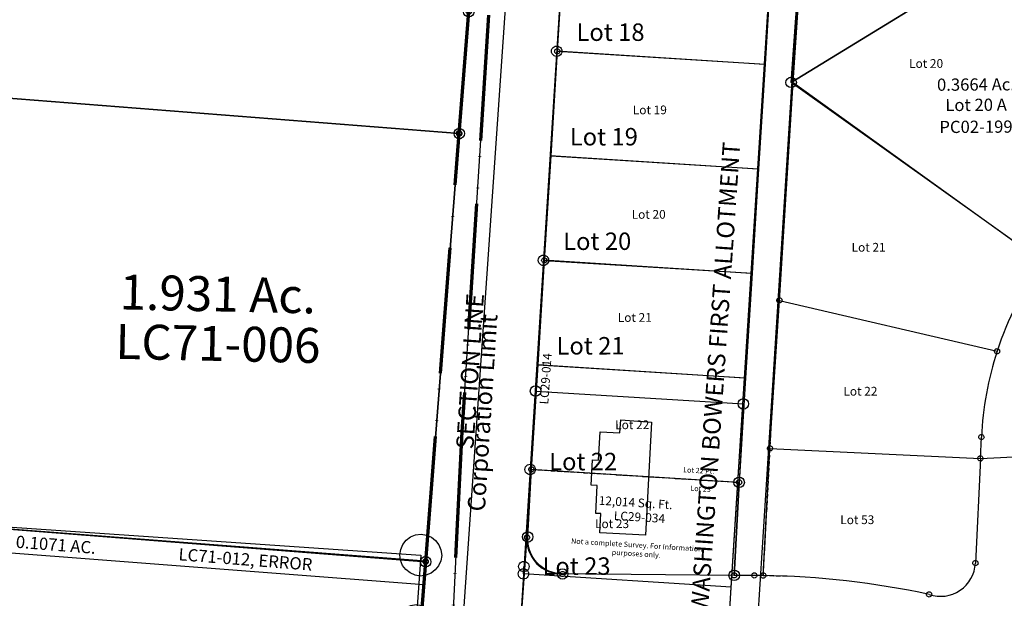
# Model space of a CAD drawing. Units: feet. Extents: x 1975440 to 2009240, y 548936 to 570683.
# Drawn here: x 1994158 to 1994722, y 556429 to 556760 of the extents above; entities that cross this region are included whole.
import ezdxf
from ezdxf.enums import TextEntityAlignment as Align

# ---------------------------------------------------------------- set-up
doc = ezdxf.new("R2010")
doc.units = ezdxf.units.FT
doc.header["$MEASUREMENT"] = 0
doc.linetypes.add('ACAD_ISO06W100', pattern=[36, 24, -3, 0, -3, 0, -3, 0, -3])
doc.linetypes.add('DASHED', pattern=[0.75, 0.5, -0.25])
doc.layers.add('CORPORATION', color=30, linetype='ACAD_ISO06W100', lineweight=70)
doc.layers.add('SURVEY', color=2, linetype='CONTINUOUS')
doc.layers.add('SURVEY - SUB', color=4, linetype='CONTINUOUS')
doc.styles.add('ARIAL', font='arial.ttf')
doc.styles.get("Standard").update_dxf_attribs({"font": 'romans.shx', "height": 400})

# ---------------------------------------------------------------- blocks, each defined once
blk = doc.blocks.new('LOGAN CITYlcrLCA$C0F8863EE')
at = {"layer": 'SURVEY', "color": 4, "lineweight": -2, "ltscale": 10}
for p, q in [((-13.83, -245.61), (0, 0)), ((-1.5, 0), (-1.44, 0.39)), ((-1.44, -0.39), (-1.5, 0)), ((-1.44, 0.39), (-1.29, 0.75)), ((-1.29, 0.75), (-1.05, 1.05)), ((-1.05, 1.05), (-0.75, 1.29)), ((-0.75, 1.29), (-0.39, 1.44)), ((-0.39, 1.44), (0, 1.5)), ((0, 1.5), (0.39, 1.44)), ((0, 0), (341.46, -19.22)), ((0.39, 1.44), (0.75, 1.29)), ((0.75, 1.29), (1.05, 1.05)), ((1.05, 1.05), (1.29, 0.75)), ((1.29, 0.75), (1.44, 0.39)), ((1.44, 0.39), (1.5, 0)), ((1.5, 0), (1.44, -0.39)), ((-1.29, -0.75), (-1.44, -0.39)), ((-1.05, -1.05), (-1.29, -0.75)), ((-0.75, -1.29), (-1.05, -1.05)), ((-0.39, -1.44), (-0.75, -1.29)), ((0, -1.5), (-0.39, -1.44)), ((0.39, -1.44), (0, -1.5)), ((0.75, -1.29), (0.39, -1.44)), ((1.05, -1.05), (0.75, -1.29)), ((1.29, -0.75), (1.05, -1.05)), ((1.44, -0.39), (1.29, -0.75)), ((341.46, -19.22), (327.63, -264.83)), ((339.96, -19.22), (340.02, -18.83)), ((340.02, -19.61), (339.96, -19.22)), ((340.02, -18.83), (340.17, -18.47)), ((340.17, -19.97), (340.02, -19.61)), ((340.17, -18.47), (340.41, -18.17)), ((340.41, -20.27), (340.17, -19.97)), ((340.41, -18.17), (340.71, -17.93)), ((340.71, -20.51), (340.41, -20.27)), ((340.71, -17.93), (341.07, -17.78)), ((341.07, -20.66), (340.71, -20.51)), ((341.07, -17.78), (341.46, -17.72)), ((341.46, -20.72), (341.07, -20.66)), ((341.46, -17.72), (341.85, -17.78)), ((341.85, -20.66), (341.46, -20.72)), ((341.85, -17.78), (342.21, -17.93)), ((342.21, -20.51), (341.85, -20.66)), ((342.21, -17.93), (342.51, -18.17)), ((342.51, -20.27), (342.21, -20.51)), ((342.51, -18.17), (342.75, -18.47)), ((342.75, -19.97), (342.51, -20.27)), ((342.75, -18.47), (342.9, -18.83)), ((342.9, -19.61), (342.75, -19.97)), ((342.9, -18.83), (342.96, -19.22)), ((342.96, -19.22), (342.9, -19.61)), ((-15.33, -245.61), (-15.27, -245.22)), ((-15.27, -246), (-15.33, -245.61)), ((-15.27, -245.22), (-15.12, -244.86)), ((-15.12, -246.36), (-15.27, -246)), ((-15.12, -244.86), (-14.88, -244.56)), ((-14.88, -246.66), (-15.12, -246.36)), ((-14.88, -244.56), (-14.58, -244.32)), ((-14.58, -246.9), (-14.88, -246.66)), ((-14.58, -244.32), (-14.22, -244.17)), ((-14.22, -247.05), (-14.58, -246.9)), ((-14.22, -244.17), (-13.83, -244.11)), ((-13.83, -247.11), (-14.22, -247.05)), ((-13.83, -244.11), (-13.44, -244.17)), ((327.63, -264.83), (-13.83, -245.61)), ((-13.44, -247.05), (-13.83, -247.11)), ((-13.44, -244.17), (-13.08, -244.32)), ((-13.08, -246.9), (-13.44, -247.05)), ((-13.08, -244.32), (-12.78, -244.56)), ((-12.78, -246.66), (-13.08, -246.9)), ((-12.78, -244.56), (-12.54, -244.86)), ((-12.54, -246.36), (-12.78, -246.66)), ((-12.54, -244.86), (-12.39, -245.22)), ((-12.39, -246), (-12.54, -246.36)), ((-12.39, -245.22), (-12.33, -245.61)), ((-12.33, -245.61), (-12.39, -246)), ((326.13, -264.83), (326.19, -264.44)), ((326.19, -265.22), (326.13, -264.83)), ((326.19, -264.44), (326.34, -264.08)), ((326.34, -264.08), (326.58, -263.78)), ((326.58, -263.78), (326.88, -263.54)), ((326.88, -263.54), (327.24, -263.39)), ((327.24, -263.39), (327.63, -263.33)), ((327.63, -263.33), (328.02, -263.39)), ((328.02, -263.39), (328.38, -263.54)), ((328.38, -263.54), (328.68, -263.78)), ((328.68, -263.78), (328.92, -264.08)), ((328.92, -264.08), (329.07, -264.44)), ((329.07, -264.44), (329.13, -264.83)), ((329.13, -264.83), (329.07, -265.22)), ((326.34, -265.58), (326.19, -265.22)), ((326.58, -265.88), (326.34, -265.58)), ((326.88, -266.12), (326.58, -265.88)), ((327.24, -266.27), (326.88, -266.12)), ((327.63, -266.33), (327.24, -266.27)), ((328.02, -266.27), (327.63, -266.33)), ((328.38, -266.12), (328.02, -266.27)), ((328.68, -265.88), (328.38, -266.12)), ((328.92, -265.58), (328.68, -265.88)), ((329.07, -265.22), (328.92, -265.58))]:
    blk.add_line(p, q, dxfattribs=at)
blk.add_text('1.931 Ac.', height=20, dxfattribs=at).set_placement((205.33, -124.29), align=Align.CENTER)
at = {"layer": 'SURVEY', "color": 1, "lineweight": -2, "ltscale": 10}
blk.add_text('LC71-006', height=20, dxfattribs=at).set_placement((206.06, -152.63), align=Align.CENTER)
blk = doc.blocks.new('LOGAN CITYlcrLCA$C7B1347BD')
at = {"layer": 'SURVEY', "color": 2, "lineweight": -2, "ltscale": 0.5}
blk.add_lwpolyline([(925.53, 640.44), (755.22, 669.27), (740.52, 671.73), (741.44, 689.67, -0.136922), (238.52, 958.81), (271.79, 808.05), (233.15, 799.04), (0, 743.14), (200.77, 374.23), (371.54, 350.29), (452.01, 206.58), (541.13, 47.42), (682.22, 0), (743.25, 78.29), (904.14, 284.65), (906.57, 325.01), (663.41, 339.61), (565.18, 345.51), (579.94, 591.09), (921.33, 570.57)], format="xyb", close=True, dxfattribs=at)
blk = doc.blocks.new('LOGAN CITYlcrLCA$C4520079A')
at = {"layer": 'SURVEY', "lineweight": -2, "ltscale": 0.5}
for points in [[(123.84, 52.19), (109.38, 53.2), (109.03, 48.21), (103.24, 48.62), (102.96, 44.63), (96.08, 45.11), (96.71, 54.09), (84.04, 54.97), (83.48, 46.99), (81.2, 14.37), (98.56, 13.16), (98, 5.18), (111.96, 4.2), (112.52, 12.18), (121, 11.59)], [(43.09, 42.8), (31.12, 43.64), (30.49, 34.66), (23.61, 35.14), (23.89, 39.13), (18, 39.54), (18.56, 47.52), (3.4, 48.58), (0.56, 7.98), (10.53, 7.28), (9.97, -0.7), (23.94, -1.67), (24.5, 6.31), (40.46, 5.19)], [(83.48, 46.99), (69.02, 48), (68.46, 40.02), (62.67, 40.43), (62.39, 36.44), (55.41, 36.92), (56.04, 45.9), (43.37, 46.79), (43.09, 42.8), (40.74, 9.18), (80.64, 6.39)]]:
    blk.add_lwpolyline(points, close=True, dxfattribs=at)
at = {"layer": 'SURVEY', "lineweight": -2, "char_height": 4, "width": 29.1622, "attachment_point": 5, "rotation": 356}
for s, insert in [('{\\Fromans|c0;UNIT 35}', (102.21, 28.79)), ('{\\Fromans|c0;UNIT 37}', (21.51, 20.9)), ('{\\Fromans|c0;UNIT 36}', (61.69, 22.1))]:
    blk.add_mtext(s, dxfattribs=dict(at, insert=insert))
blk = doc.blocks.new('LOGAN CITYlcrLCA$C70DB6EA7')
at = {"layer": 'SURVEY', "lineweight": -2, "ltscale": 0.5}
for points in [[(42.02, 40.3), (27.52, 40.3), (27.52, 48.3), (13.52, 48.3), (13.52, 40.3), (2.82, 40.3), (2.82, -0.2), (17.82, -0.2), (17.82, 4.8), (22.82, 4.8), (22.82, 7.8), (29.52, 7.8), (29.52, -0.2), (42.02, -0.2)], [(81.82, 26.4), (75.42, 26.4), (75.42, 34.7), (72.02, 34.7), (72.02, 48.3), (42.02, 48.3), (42.02, 40.3), (42.02, -0.2), (54.52, -0.2), (54.52, 10.1), (60.52, 10.1), (67.12, 3.8), (81.82, 3.8)], [(60.52, 10.1), (54.52, 10.1), (54.52, -0.2), (67.12, -0.2), (67.12, 3.8)]]:
    blk.add_lwpolyline(points, close=True, dxfattribs=at)
at = {"layer": 'SURVEY', "lineweight": -2, "char_height": 4, "width": 29.1622, "attachment_point": 5, "rotation": 360}
for s, insert in [('{\\Fromans|c0;UNIT 33}', (22.42, 24.05)), ('{\\Fromans|c0;UNIT 34}', (59.26, 24.05))]:
    blk.add_mtext(s, dxfattribs=dict(at, insert=insert))
blk = doc.blocks.new('LOGAN CITYlcrLCA$C5CD10404')
at = {"layer": 'SURVEY', "color": 2, "lineweight": -2}
blk.add_lwpolyline([(526.97, 204.04), (522.77, 134.17), (181.38, 154.69), (177.08, 83.13), (69.54, -4.86), (16.79, 59.2), (46.12, 83.36), (8.98, 128.47), (207.58, 293.02, 0.03326), (342.86, 253.28), (341.95, 235.34), (356.64, 232.88), (526.95, 204.05)], format="xyb", dxfattribs=at)
at = {"layer": 'SURVEY', "color": 2, "lineweight": -2, "ltscale": 0.5}
for centre in [(342.86, 253.28), (341.95, 235.34), (356.64, 232.88), (526.97, 204.04), (181.38, 154.69), (522.77, 134.17)]:
    blk.add_circle(centre, 1.48, dxfattribs=at)
for name, p, rotation in [('LOGAN CITYlcrLCA$C70DB6EA7', (94.54, 190.04), 309.6456439575373), ('LOGAN CITYlcrLCA$C4520079A', (66.59, 7.54), 43.51475746270878)]:
    blk.add_blockref(name, p, dxfattribs=dict(at, rotation=rotation))
at = {"layer": 'SURVEY', "color": 2, "lineweight": -2, "insert": (235.39, 201.62), "char_height": 5, "width": 141.1981, "attachment_point": 5, "rotation": 355.7823}
blk.add_mtext('PHASE 5\\P1.400 Ac.', dxfattribs=at)
blk = doc.blocks.new('LOGAN CITYlcrLCA$C49293FEC')
at = {"layer": 'SURVEY', "color": 2, "lineweight": -2, "ltscale": 10}
for p, q in [((975.52, 590.75), (971.32, 520.88)), ((971.32, 520.88), (629.93, 541.39)), ((969.82, 520.88), (969.88, 521.27)), ((969.88, 520.49), (969.82, 520.88)), ((969.88, 521.27), (970.03, 521.63)), ((970.03, 520.13), (969.88, 520.49)), ((970.03, 521.63), (970.27, 521.93)), ((970.26, 519.83), (970.03, 520.13)), ((970.56, 519.59), (970.26, 519.83)), ((970.27, 521.93), (970.57, 522.17)), ((970.92, 519.44), (970.56, 519.59)), ((970.57, 522.17), (970.93, 522.32)), ((971.31, 519.38), (970.92, 519.44)), ((970.93, 522.32), (971.32, 522.38)), ((971.7, 519.43), (971.31, 519.38)), ((971.32, 522.38), (971.71, 522.31)), ((972.06, 519.58), (971.7, 519.43)), ((971.71, 522.31), (972.07, 522.16)), ((972.36, 519.82), (972.06, 519.58)), ((972.07, 522.16), (972.37, 521.92)), ((972.61, 520.12), (972.36, 519.82)), ((972.37, 521.92), (972.61, 521.62)), ((972.61, 521.62), (972.76, 521.26)), ((972.76, 520.48), (972.61, 520.12)), ((972.76, 521.26), (972.82, 520.87)), ((972.82, 520.87), (972.76, 520.48)), ((713.41, 289.94), (956.56, 275.33)), ((713.41, 289.93), (956.56, 275.32)), ((955.27, 276.07), (955.51, 276.37)), ((955.51, 276.37), (955.81, 276.61)), ((955.81, 276.61), (956.17, 276.76)), ((956.17, 276.76), (956.56, 276.82)), ((956.56, 276.82), (956.95, 276.76)), ((956.95, 276.76), (957.31, 276.61)), ((957.31, 276.61), (957.61, 276.36)), ((957.61, 276.36), (957.85, 276.06)), ((956.56, 275.32), (954.13, 234.96)), ((956.56, 275.33), (954.17, 235.47)), ((955.06, 275.32), (955.12, 275.71)), ((955.12, 274.93), (955.06, 275.32)), ((955.12, 275.71), (955.27, 276.07)), ((955.27, 274.57), (955.12, 274.93)), ((955.51, 274.27), (955.27, 274.57)), ((955.8, 274.03), (955.51, 274.27)), ((956.16, 273.88), (955.8, 274.03)), ((956.55, 273.82), (956.16, 273.88)), ((956.94, 273.88), (956.55, 273.82)), ((957.3, 274.03), (956.94, 273.88)), ((957.61, 274.26), (957.3, 274.03)), ((957.85, 274.56), (957.61, 274.26)), ((957.85, 276.06), (958, 275.7)), ((958, 274.92), (957.85, 274.56)), ((958, 275.7), (958.06, 275.31)), ((958.06, 275.31), (958, 274.92))]:
    blk.add_line(p, q, dxfattribs=at)
blk = doc.blocks.new('LOGAN CITYlcrLCA$C11732844')
at = {"layer": 'SURVEY - SUB', "color": 2}
for p, q in [((-1146.97, 625.7), (-1136.43, 771.27)), ((-1277.79, 704.66), (-1282.02, 644.81)), ((-1158.84, 696.24), (-1163.07, 636.39)), ((-1282.02, 644.81), (-1286.25, 584.96)), ((-1163.07, 636.39), (-1167.29, 576.54)), ((-1155.99, 501.03), (-1146.97, 625.7)), ((-1286.25, 584.96), (-1290.48, 525.11)), ((-1167.29, 576.54), (-1171.52, 516.69)), ((-1290.48, 525.11), (-1294.7, 465.26)), ((-1171.52, 516.69), (-1175.75, 456.84)), ((-1162.13, 416.25), (-1155.99, 501.03)), ((-1294.7, 465.26), (-1298.93, 405.41)), ((-1175.75, 456.84), (-1179.98, 396.99)), ((-1166.61, 343.51), (-1162.13, 416.25)), ((-1162.13, 416.25), (-1041.68, 409.5)), ((-1041.68, 409.5), (-991.42, 411.57)), ((-1298.93, 405.39), (-1301.66, 366.78)), ((-1179.98, 396.99), (-1298.93, 405.39)), ((-1183.26, 343.74), (-1179.98, 396.99)), ((-1309.04, 275.44), (-1301.66, 366.78)), ((-1171.72, 343.61), (-1183.26, 343.74))]:
    blk.add_line(p, q, dxfattribs=at)
at = {"layer": 'SURVEY - SUB', "color": 4}
for p, q in [((-1282.02, 644.81), (-1163.07, 636.39)), ((-1146.97, 625.7), (-1005.24, 521.88)), ((-1286.25, 584.96), (-1167.29, 576.54)), ((-1290.48, 525.11), (-1171.52, 516.69)), ((-1155.99, 501.03), (-1031.58, 470.83)), ((-1294.7, 465.26), (-1175.75, 456.84)), ((-1041.68, 409.5), (-1040.99, 421.73)), ((-1041.68, 409.5), (-1045.04, 349.59)), ((-1183.26, 343.74), (-1281.55, 345.38))]:
    blk.add_line(p, q, dxfattribs=at)
for points in [[(-1282.01, 646.31), (-1281.62, 646.25), (-1281.26, 646.09), (-1280.96, 645.85), (-1280.73, 645.55), (-1280.58, 645.19), (-1280.52, 644.8), (-1280.58, 644.41), (-1280.74, 644.05), (-1280.98, 643.75), (-1281.28, 643.51), (-1281.64, 643.37), (-1282.03, 643.31), (-1282.42, 643.37), (-1282.78, 643.52), (-1283.08, 643.77), (-1283.32, 644.07), (-1283.46, 644.43), (-1283.52, 644.82), (-1283.46, 645.21), (-1283.31, 645.57), (-1283.06, 645.87), (-1282.76, 646.1), (-1282.4, 646.25)], [(-1290.47, 526.61), (-1290.08, 526.54), (-1289.72, 526.39), (-1289.42, 526.15), (-1289.18, 525.85), (-1289.03, 525.49), (-1288.98, 525.1), (-1289.04, 524.71), (-1289.19, 524.35), (-1289.43, 524.05), (-1289.73, 523.81), (-1290.1, 523.66), (-1290.49, 523.61), (-1290.88, 523.67), (-1291.23, 523.82), (-1291.53, 524.06), (-1291.77, 524.37), (-1291.92, 524.73), (-1291.98, 525.12), (-1291.91, 525.51), (-1291.76, 525.87), (-1291.52, 526.16), (-1291.22, 526.4), (-1290.86, 526.55)], [(-1155.98, 502.53), (-1155.59, 502.46), (-1155.23, 502.31), (-1154.94, 502.07), (-1154.7, 501.77), (-1154.55, 501.41), (-1154.49, 501.02), (-1154.56, 500.63), (-1154.71, 500.27), (-1154.95, 499.97), (-1155.25, 499.73), (-1155.61, 499.58), (-1156, 499.53), (-1156.39, 499.59), (-1156.75, 499.74), (-1157.05, 499.98), (-1157.29, 500.28), (-1157.44, 500.64), (-1157.49, 501.04), (-1157.43, 501.42), (-1157.28, 501.78), (-1157.04, 502.08), (-1156.73, 502.32), (-1156.37, 502.47)], [(-1031.57, 472.33), (-1031.18, 472.27), (-1030.82, 472.12), (-1030.52, 471.88), (-1030.28, 471.58), (-1030.13, 471.21), (-1030.08, 470.82), (-1030.14, 470.43), (-1030.29, 470.08), (-1030.53, 469.78), (-1030.84, 469.54), (-1031.2, 469.39), (-1031.59, 469.33), (-1031.98, 469.4), (-1032.34, 469.55), (-1032.63, 469.79), (-1032.87, 470.09), (-1033.02, 470.45), (-1033.08, 470.84), (-1033.01, 471.23), (-1032.86, 471.59), (-1032.62, 471.89), (-1032.32, 472.13), (-1031.96, 472.28)], [(-1040.98, 423.23), (-1040.59, 423.17), (-1040.24, 423.01), (-1039.94, 422.77), (-1039.7, 422.47), (-1039.55, 422.11), (-1039.49, 421.72), (-1039.56, 421.33), (-1039.71, 420.97), (-1039.95, 420.67), (-1040.25, 420.43), (-1040.61, 420.29), (-1041, 420.23), (-1041.39, 420.29), (-1041.75, 420.44), (-1042.05, 420.69), (-1042.29, 420.99), (-1042.44, 421.35), (-1042.49, 421.74), (-1042.43, 422.13), (-1042.28, 422.49), (-1042.04, 422.79), (-1041.74, 423.02), (-1041.37, 423.17)], [(-1162.12, 417.75), (-1161.73, 417.69), (-1161.37, 417.53), (-1161.07, 417.29), (-1160.84, 416.99), (-1160.69, 416.63), (-1160.63, 416.24), (-1160.69, 415.85), (-1160.84, 415.49), (-1161.09, 415.19), (-1161.39, 414.95), (-1161.75, 414.81), (-1162.14, 414.75), (-1162.53, 414.81), (-1162.89, 414.96), (-1163.19, 415.2), (-1163.42, 415.51), (-1163.57, 415.87), (-1163.63, 416.26), (-1163.57, 416.65), (-1163.42, 417.01), (-1163.17, 417.3), (-1162.87, 417.54), (-1162.51, 417.69)], [(-1298.92, 406.89), (-1298.53, 406.83), (-1298.17, 406.68), (-1297.87, 406.43), (-1297.64, 406.13), (-1297.49, 405.77), (-1297.43, 405.38), (-1297.49, 404.99), (-1297.65, 404.63), (-1297.89, 404.33), (-1298.19, 404.1), (-1298.55, 403.95), (-1298.94, 403.89), (-1299.33, 403.95), (-1299.69, 404.11), (-1299.99, 404.35), (-1300.22, 404.65), (-1300.37, 405.01), (-1300.43, 405.4), (-1300.37, 405.79), (-1300.22, 406.15), (-1299.97, 406.45), (-1299.67, 406.69), (-1299.31, 406.83)], [(-1041.67, 411), (-1041.28, 410.94), (-1040.92, 410.78), (-1040.62, 410.54), (-1040.38, 410.24), (-1040.24, 409.88), (-1040.18, 409.49), (-1040.24, 409.1), (-1040.39, 408.74), (-1040.64, 408.44), (-1040.94, 408.2), (-1041.3, 408.06), (-1041.69, 408), (-1042.08, 408.06), (-1042.44, 408.21), (-1042.74, 408.45), (-1042.97, 408.76), (-1043.12, 409.12), (-1043.18, 409.51), (-1043.12, 409.9), (-1042.96, 410.26), (-1042.72, 410.55), (-1042.42, 410.79), (-1042.06, 410.94)], [(-1179.97, 398.49), (-1179.58, 398.43), (-1179.22, 398.27), (-1178.92, 398.03), (-1178.68, 397.73), (-1178.53, 397.37), (-1178.48, 396.98), (-1178.54, 396.59), (-1178.69, 396.23), (-1178.93, 395.93), (-1179.23, 395.69), (-1179.6, 395.55), (-1179.99, 395.49), (-1180.38, 395.55), (-1180.73, 395.7), (-1181.03, 395.94), (-1181.27, 396.25), (-1181.42, 396.61), (-1181.48, 397), (-1181.41, 397.39), (-1181.26, 397.75), (-1181.02, 398.04), (-1180.72, 398.28), (-1180.36, 398.43)], [(-1301.67, 367.96), (-1301.28, 367.89), (-1300.93, 367.74), (-1300.63, 367.5), (-1300.39, 367.2), (-1300.24, 366.84), (-1300.18, 366.45), (-1300.25, 366.06), (-1300.4, 365.7), (-1300.64, 365.4), (-1300.94, 365.16), (-1301.3, 365.01), (-1301.69, 364.96), (-1302.08, 365.02), (-1302.44, 365.17), (-1302.74, 365.41), (-1302.98, 365.72), (-1303.13, 366.08), (-1303.18, 366.47), (-1303.12, 366.86), (-1302.97, 367.22), (-1302.73, 367.51), (-1302.43, 367.75), (-1302.06, 367.9)], [(-1045.03, 351.09), (-1044.64, 351.03), (-1044.28, 350.88), (-1043.98, 350.64), (-1043.74, 350.33), (-1043.59, 349.97), (-1043.54, 349.58), (-1043.6, 349.19), (-1043.75, 348.83), (-1043.99, 348.54), (-1044.29, 348.3), (-1044.65, 348.15), (-1045.04, 348.09), (-1045.43, 348.15), (-1045.79, 348.31), (-1046.09, 348.55), (-1046.33, 348.85), (-1046.48, 349.21), (-1046.54, 349.6), (-1046.47, 349.99), (-1046.32, 350.35), (-1046.08, 350.65), (-1045.78, 350.89), (-1045.42, 351.03)], [(-1281.54, 346.88), (-1281.15, 346.82), (-1280.79, 346.67), (-1280.5, 346.42), (-1280.26, 346.12), (-1280.11, 345.76), (-1280.05, 345.37), (-1280.11, 344.98), (-1280.27, 344.62), (-1280.51, 344.32), (-1280.81, 344.09), (-1281.17, 343.94), (-1281.56, 343.88), (-1281.95, 343.94), (-1282.31, 344.1), (-1282.61, 344.34), (-1282.85, 344.64), (-1282.99, 345), (-1283.05, 345.39), (-1282.99, 345.78), (-1282.84, 346.14), (-1282.6, 346.44), (-1282.29, 346.68), (-1281.93, 346.82)], [(-1183.25, 345.24), (-1182.86, 345.18), (-1182.5, 345.02), (-1182.2, 344.78), (-1181.96, 344.48), (-1181.81, 344.12), (-1181.76, 343.73), (-1181.82, 343.34), (-1181.97, 342.98), (-1182.21, 342.68), (-1182.51, 342.44), (-1182.87, 342.3), (-1183.27, 342.24), (-1183.65, 342.3), (-1184.01, 342.45), (-1184.31, 342.7), (-1184.55, 343), (-1184.7, 343.36), (-1184.76, 343.75), (-1184.69, 344.14), (-1184.54, 344.5), (-1184.3, 344.8), (-1184, 345.03), (-1183.64, 345.18)], [(-1171.71, 345.11), (-1171.32, 345.05), (-1170.96, 344.9), (-1170.66, 344.66), (-1170.42, 344.36), (-1170.27, 343.99), (-1170.22, 343.6), (-1170.28, 343.21), (-1170.43, 342.86), (-1170.67, 342.56), (-1170.97, 342.32), (-1171.34, 342.17), (-1171.73, 342.11), (-1172.12, 342.18), (-1172.47, 342.33), (-1172.77, 342.57), (-1173.01, 342.87), (-1173.16, 343.23), (-1173.22, 343.62), (-1173.15, 344.01), (-1173, 344.37), (-1172.76, 344.67), (-1172.46, 344.91), (-1172.1, 345.06)], [(-1166.6, 345.01), (-1166.21, 344.95), (-1165.85, 344.8), (-1165.55, 344.56), (-1165.31, 344.25), (-1165.17, 343.89), (-1165.11, 343.5), (-1165.17, 343.11), (-1165.32, 342.75), (-1165.57, 342.46), (-1165.87, 342.22), (-1166.23, 342.07), (-1166.62, 342.01), (-1167.01, 342.07), (-1167.37, 342.23), (-1167.67, 342.47), (-1167.9, 342.77), (-1168.05, 343.13), (-1168.11, 343.52), (-1168.05, 343.91), (-1167.89, 344.27), (-1167.65, 344.57), (-1167.35, 344.81), (-1166.99, 344.95)], [(-1071.69, 333.36), (-1071.3, 333.3), (-1070.94, 333.15), (-1070.64, 332.91), (-1070.4, 332.61), (-1070.25, 332.25), (-1070.2, 331.85), (-1070.26, 331.47), (-1070.41, 331.11), (-1070.65, 330.81), (-1070.96, 330.57), (-1071.32, 330.42), (-1071.71, 330.36), (-1072.1, 330.43), (-1072.46, 330.58), (-1072.75, 330.82), (-1072.99, 331.12), (-1073.14, 331.48), (-1073.2, 331.87), (-1073.13, 332.26), (-1072.98, 332.62), (-1072.74, 332.92), (-1072.44, 333.16), (-1072.08, 333.31)]]:
    blk.add_lwpolyline(points, close=True, dxfattribs=at)
for centre, radius, start, end in [((-853.43, 411.22), 187.86, 143.9097, 161.4974), ((-853.43, 411.22), 187.86, 161.4974, 176.7921), ((-1282.08, 365.03), 19.66, 174.9151, 271.5247), ((-1065, 350.71), 20, 250.4488, 356.7929), ((-1178.93, -149.4), 493.06, 77.4389, 88.5682)]:
    blk.add_arc(centre, radius, start, end, dxfattribs=at)
at = {"layer": 'SURVEY - SUB', "color": 2}
blk.add_arc((-1178.93, -149.4), 493.06, 88.5682, 89.1619, dxfattribs=at)
at = {"layer": 'SURVEY - SUB', "color": 4}
for s, p in [('Lot 20', (-1080.58, 633.55)), ('Lot 19', (-1239.04, 608.32)), ('Lot 20', (-1240.22, 548.48)), ('Lot 21', (-1114.41, 528.54)), ('Lot 21', (-1248.67, 489.5)), ('Lot 22', (-1119.83, 446.14)), ('Lot 22', (-1250.67, 428.05)), ('Lot 23', (-1262.72, 371.46)), ('Lot 53', (-1122.25, 372.55))]:
    blk.add_text(s, height=5, rotation=359.6429, dxfattribs=at).set_placement(p)
blk = doc.blocks.new('LOGAN CITYlcrA$C5B296972')
at = {"layer": 'SURVEY', "color": 2}
for p, q in [((168.32, 20.37), (206.2, 608.79)), ((180.97, 473.7), (184.82, 533.58)), ((0, 40.34), (32.96, 508.78)), ((180.97, 473.7), (61.97, 481.37)), ((177.11, 413.83), (180.97, 473.7)), ((177.11, 413.83), (58.11, 421.49)), ((173.26, 353.95), (177.11, 413.83)), ((173.26, 353.95), (54.26, 361.61)), ((169.4, 294.08), (173.26, 353.95)), ((169.4, 294.08), (50.4, 301.74)), ((165.55, 234.2), (169.4, 294.08)), ((165.55, 234.2), (46.55, 241.86)), ((161.7, 174.32), (165.55, 234.2)), ((42.7, 181.99), (42.97, 186.19)), ((161.7, 174.32), (42.7, 181.99)), ((157.43, 108), (161.7, 174.32))]:
    blk.add_line(p, q, dxfattribs=at)
at = {"layer": 'SURVEY', "color": 2, "linetype": 'Continuous'}
for p, q in [((58.97, 481.37), (59.09, 482.15)), ((59.09, 480.59), (58.97, 481.37)), ((59.09, 482.15), (59.39, 482.87)), ((59.39, 479.87), (59.09, 480.59)), ((59.39, 482.87), (59.87, 483.47)), ((59.87, 479.27), (59.39, 479.87)), ((59.87, 483.47), (60.47, 483.95)), ((60.47, 483.95), (61.19, 484.25)), ((61.19, 484.25), (61.97, 484.37)), ((61.97, 484.37), (62.75, 484.25)), ((62.75, 484.25), (63.47, 483.95)), ((63.47, 483.95), (64.07, 483.47)), ((64.07, 483.47), (64.55, 482.87)), ((64.55, 479.87), (64.07, 479.27)), ((64.55, 482.87), (64.85, 482.15)), ((64.85, 480.59), (64.55, 479.87)), ((64.85, 482.15), (64.97, 481.37)), ((64.97, 481.37), (64.85, 480.59)), ((60.47, 478.79), (59.87, 479.27)), ((61.19, 478.49), (60.47, 478.79)), ((61.97, 478.37), (61.19, 478.49)), ((62.75, 478.49), (61.97, 478.37)), ((63.47, 478.79), (62.75, 478.49)), ((64.07, 479.27), (63.47, 478.79)), ((51.26, 361.61), (51.38, 362.39)), ((51.38, 360.83), (51.26, 361.61)), ((51.38, 362.39), (51.68, 363.11)), ((51.68, 363.11), (52.16, 363.71)), ((52.16, 363.71), (52.76, 364.19)), ((52.76, 364.19), (53.48, 364.49)), ((53.48, 364.49), (54.26, 364.61)), ((54.26, 364.61), (55.04, 364.49)), ((55.04, 364.49), (55.76, 364.19)), ((55.76, 364.19), (56.36, 363.71)), ((56.36, 363.71), (56.84, 363.11)), ((56.84, 363.11), (57.14, 362.39)), ((57.14, 362.39), (57.26, 361.61)), ((57.26, 361.61), (57.14, 360.83)), ((51.68, 360.11), (51.38, 360.83)), ((52.16, 359.51), (51.68, 360.11)), ((52.76, 359.03), (52.16, 359.51)), ((53.48, 358.73), (52.76, 359.03)), ((54.26, 358.61), (53.48, 358.73)), ((55.04, 358.73), (54.26, 358.61)), ((55.76, 359.03), (55.04, 358.73)), ((56.36, 359.51), (55.76, 359.03)), ((56.84, 360.11), (56.36, 359.51)), ((57.14, 360.83), (56.84, 360.11)), ((43.55, 241.86), (43.67, 242.64)), ((43.67, 242.64), (43.97, 243.36)), ((43.97, 243.36), (44.45, 243.96)), ((44.45, 243.96), (45.05, 244.44)), ((45.05, 244.44), (45.77, 244.74)), ((45.77, 244.74), (46.55, 244.86)), ((46.55, 244.86), (47.33, 244.74)), ((47.33, 244.74), (48.05, 244.44)), ((48.05, 244.44), (48.65, 243.96)), ((48.65, 243.96), (49.13, 243.36)), ((49.13, 243.36), (49.43, 242.64)), ((49.43, 242.64), (49.55, 241.86)), ((43.67, 241.08), (43.55, 241.86)), ((43.97, 240.36), (43.67, 241.08)), ((44.45, 239.76), (43.97, 240.36)), ((45.05, 239.28), (44.45, 239.76)), ((45.77, 238.98), (45.05, 239.28)), ((46.55, 238.86), (45.77, 238.98)), ((47.33, 238.98), (46.55, 238.86)), ((48.05, 239.28), (47.33, 238.98)), ((48.65, 239.76), (48.05, 239.28)), ((49.13, 240.36), (48.65, 239.76)), ((49.43, 241.08), (49.13, 240.36)), ((49.55, 241.86), (49.43, 241.08)), ((39.97, 186.19), (40.09, 186.97)), ((40.09, 185.41), (39.97, 186.19)), ((40.09, 186.97), (40.39, 187.69)), ((40.39, 187.69), (40.87, 188.29)), ((40.87, 188.29), (41.47, 188.77)), ((41.47, 188.77), (42.19, 189.07)), ((42.19, 189.07), (42.97, 189.19)), ((42.97, 189.19), (43.75, 189.07)), ((43.75, 189.07), (44.47, 188.77)), ((44.47, 188.77), (45.07, 188.29)), ((45.07, 188.29), (45.55, 187.69)), ((45.55, 187.69), (45.85, 186.97)), ((45.85, 186.97), (45.97, 186.19)), ((45.97, 186.19), (45.85, 185.41)), ((39.7, 181.99), (39.82, 182.77)), ((39.82, 181.21), (39.7, 181.99)), ((39.82, 182.77), (40.12, 183.49)), ((40.12, 180.49), (39.82, 181.21)), ((40.39, 184.69), (40.09, 185.41)), ((40.12, 183.49), (40.6, 184.09)), ((40.6, 179.89), (40.12, 180.49)), ((40.87, 184.09), (40.39, 184.69)), ((40.6, 184.09), (41.2, 184.57)), ((41.47, 183.61), (40.87, 184.09)), ((41.2, 184.57), (41.92, 184.87)), ((42.19, 183.31), (41.47, 183.61)), ((41.92, 184.87), (42.7, 184.99)), ((42.97, 183.19), (42.19, 183.31)), ((42.7, 184.99), (43.48, 184.87)), ((43.75, 183.31), (42.97, 183.19)), ((43.48, 184.87), (44.2, 184.57)), ((44.47, 183.61), (43.75, 183.31)), ((44.2, 184.57), (44.8, 184.09)), ((45.07, 184.09), (44.47, 183.61)), ((44.8, 184.09), (45.28, 183.49)), ((45.28, 180.49), (44.8, 179.89)), ((45.55, 184.69), (45.07, 184.09)), ((45.28, 183.49), (45.58, 182.77)), ((45.58, 181.21), (45.28, 180.49)), ((45.85, 185.41), (45.55, 184.69)), ((45.58, 182.77), (45.7, 181.99)), ((45.7, 181.99), (45.58, 181.21)), ((41.2, 179.41), (40.6, 179.89)), ((41.92, 179.11), (41.2, 179.41)), ((42.7, 178.99), (41.92, 179.11)), ((43.48, 179.11), (42.7, 178.99)), ((44.2, 179.41), (43.48, 179.11)), ((44.8, 179.89), (44.2, 179.41))]:
    blk.add_line(p, q, dxfattribs=at)
at = {"layer": 'SURVEY', "color": 2}
blk.add_lwpolyline([(63.59, 506.61), (34.16, 49.33), (152.01, 23.89), (190.27, 618.28), (75.19, 686.84), (63.59, 506.63)], dxfattribs=at)
for s, p in [('Lot 18', (73.3, 487.27)), ('Lot 19', (69.44, 427.39)), ('Lot 20', (65.59, 367.51)), ('Lot 21', (61.73, 307.64)), ('Lot 22', (57.46, 241.32)), ('Lot 23', (53.61, 181.44))]:
    blk.add_text(s, height=10, dxfattribs=at).set_placement(p)
for s, p in [('WASHINGTON BOWERS FIRST ALLOTMENT', (148.4, 159.7)), ('SECTION LINE', (14.09, 253.15))]:
    blk.add_text(s, height=10, rotation=86.0275, dxfattribs=at).set_placement(p)
at = {"layer": 'SURVEY', "color": 1}
blk.add_text('LC29-014', height=5, rotation=86.0275, dxfattribs=at).set_placement((56.98, 278.94))
blk = doc.blocks.new('LOGAN CITYFAA$C409B53AF')
at = {"layer": 'SURVEY', "color": 4}
for p, q in [((117.55, 348.72), (119.95, 350.63)), ((119.95, 350.63), (122.84, 351.83)), ((122.84, 351.83), (125.96, 352.3)), ((125.96, 352.3), (129.08, 351.81)), ((129.08, 351.81), (131.95, 350.61)), ((131.95, 350.61), (134.35, 348.68)), ((114.42, 343.45), (115.63, 346.32)), ((115.63, 346.32), (117.55, 348.72)), ((134.35, 348.68), (136.27, 346.28)), ((136.27, 346.28), (137.46, 343.4)), ((107.34, 263.65), (125.93, 340.3)), ((113.93, 340.33), (114.42, 343.45)), ((114.41, 337.21), (113.93, 340.33)), ((125.93, 340.3), (467.35, 320.36)), ((137.93, 340.28), (137.45, 337.16)), ((137.46, 343.4), (137.93, 340.28)), ((115.6, 334.32), (114.41, 337.21)), ((117.52, 331.92), (115.6, 334.32)), ((136.24, 334.28), (134.32, 331.88)), ((137.45, 337.16), (136.24, 334.28)), ((119.91, 329.99), (117.52, 331.92)), ((122.79, 328.79), (119.91, 329.99)), ((125.91, 328.3), (122.79, 328.79)), ((129.03, 328.77), (125.91, 328.3)), ((131.91, 329.97), (129.03, 328.77)), ((134.32, 331.88), (131.91, 329.97)), ((457.04, 326.38), (458.97, 328.78)), ((458.97, 328.78), (461.37, 330.69)), ((461.37, 330.69), (464.26, 331.89)), ((464.26, 331.89), (467.38, 332.36)), ((467.38, 332.36), (470.5, 331.87)), ((470.5, 331.87), (473.37, 330.67)), ((473.37, 330.67), (475.77, 328.74)), ((475.77, 328.74), (477.68, 326.34)), ((455.35, 320.38), (455.84, 323.5)), ((455.84, 323.5), (457.04, 326.38)), ((477.68, 326.34), (478.88, 323.46)), ((478.88, 323.46), (479.35, 320.33)), ((455.82, 317.26), (455.35, 320.38)), ((457.02, 314.38), (455.82, 317.26)), ((467.35, 320.36), (464.99, 280)), ((478.86, 317.22), (477.66, 314.34)), ((479.35, 320.33), (478.86, 317.22)), ((458.93, 311.98), (457.02, 314.38)), ((461.33, 310.05), (458.93, 311.98)), ((475.73, 311.94), (473.33, 310.03)), ((477.66, 314.34), (475.73, 311.94)), ((464.21, 308.85), (461.33, 310.05)), ((467.33, 308.36), (464.21, 308.85)), ((470.45, 308.83), (467.33, 308.36)), ((473.33, 310.03), (470.45, 308.83)), ((454.69, 286.02), (456.61, 288.42)), ((456.61, 288.42), (459.02, 290.33)), ((459.02, 290.33), (461.9, 291.52)), ((461.9, 291.52), (465.02, 292)), ((465.02, 292), (468.14, 291.51)), ((468.14, 291.51), (471.02, 290.31)), ((471.02, 290.31), (473.41, 288.38)), ((473.41, 288.38), (475.33, 285.98)), ((452.99, 280.02), (453.48, 283.14)), ((453.48, 283.14), (454.69, 286.02)), ((475.33, 285.98), (476.52, 283.09)), ((476.52, 283.09), (476.99, 279.97)), ((464.99, 280), (243.55, -5.03)), ((453.47, 276.9), (452.99, 280.02)), ((454.66, 274.02), (453.47, 276.9)), ((476.51, 276.85), (475.3, 273.98)), ((476.99, 279.97), (476.51, 276.85)), ((456.58, 271.62), (454.66, 274.02)), ((458.97, 269.69), (456.58, 271.62)), ((473.38, 271.58), (470.97, 269.67)), ((475.3, 273.98), (473.38, 271.58)), ((461.85, 268.48), (458.97, 269.69)), ((464.97, 268), (461.85, 268.48)), ((468.09, 268.47), (464.97, 268)), ((470.97, 269.67), (468.09, 268.47)), ((13.95, 199.46), (107.34, 263.65)), ((102.39, 42.15), (13.95, 199.46)), ((94, 50.57), (96.41, 52.48)), ((96.41, 52.48), (99.29, 53.68)), ((99.29, 53.68), (102.41, 54.15)), ((102.41, 54.15), (105.53, 53.66)), ((105.53, 53.66), (108.41, 52.46)), ((108.41, 52.46), (110.8, 50.53)), ((90.39, 42.17), (90.87, 45.29)), ((90.87, 45.29), (92.08, 48.17)), ((92.08, 48.17), (94, 50.57)), ((110.8, 50.53), (112.72, 48.13)), ((112.72, 48.13), (113.91, 45.24)), ((113.91, 45.24), (114.39, 42.12)), ((90.86, 39.05), (90.39, 42.17)), ((243.55, -5.03), (102.39, 42.15)), ((114.39, 42.12), (113.9, 39)), ((92.05, 36.17), (90.86, 39.05)), ((93.97, 33.77), (92.05, 36.17)), ((112.69, 36.13), (110.77, 33.73)), ((113.9, 39), (112.69, 36.13)), ((96.36, 31.84), (93.97, 33.77)), ((99.24, 30.64), (96.36, 31.84)), ((102.36, 30.15), (99.24, 30.64)), ((105.48, 30.62), (102.36, 30.15)), ((108.36, 31.82), (105.48, 30.62)), ((110.77, 33.73), (108.36, 31.82)), ((237.57, 5.3), (240.45, 6.5)), ((240.45, 6.5), (243.58, 6.97)), ((243.58, 6.97), (246.69, 6.48)), ((246.69, 6.48), (249.57, 5.28)), ((232.04, -1.88), (233.24, 0.99)), ((233.24, 0.99), (235.17, 3.39)), ((235.17, 3.39), (237.57, 5.3)), ((249.57, 5.28), (251.97, 3.35)), ((251.97, 3.35), (253.88, 0.95)), ((253.88, 0.95), (255.08, -1.93)), ((231.55, -5), (232.04, -1.88)), ((232.02, -8.12), (231.55, -5)), ((255.55, -5.05), (255.06, -8.17)), ((255.08, -1.93), (255.55, -5.05)), ((233.22, -11.01), (232.02, -8.12)), ((235.13, -13.41), (233.22, -11.01)), ((253.86, -11.05), (251.93, -13.45)), ((255.06, -8.17), (253.86, -11.05)), ((237.53, -15.34), (235.13, -13.41)), ((240.41, -16.54), (237.53, -15.34)), ((243.53, -17.03), (240.41, -16.54)), ((246.65, -16.56), (243.53, -17.03)), ((249.53, -15.36), (246.65, -16.56)), ((251.93, -13.45), (249.53, -15.36))]:
    blk.add_line(p, q, dxfattribs=at)
blk.add_text('2.194 Ac.', height=20, rotation=359.8793, dxfattribs=at).set_placement((230.54, 183.28), align=Align.CENTER)
at = {"layer": 'SURVEY', "color": 1}
blk.add_text('LC71-008', height=20, rotation=359.8793, dxfattribs=at).set_placement((232.32, 157.69), align=Align.CENTER)
blk = doc.blocks.new('A$C5f62a097')
at = {"layer": 'SURVEY', "ltscale": 10}
blk.add_line((153.22, 158.11), (136.22, 168.64), dxfattribs=at)
at = {"layer": 'SURVEY'}
blk.add_lwpolyline([(11.51, 93.25), (22.91, 238.76), (136.22, 168.64), (11.51, 93.25)], dxfattribs=at)
blk.add_lwpolyline([(154.09, -9.83), (11.51, 93.25), (136.22, 168.64), (197.69, 31.26, 0.080243), (154.09, -9.83)], format="xyb", dxfattribs=at)
for centre in [(22.91, 238.76), (136.22, 168.64), (153.22, 158.11), (11.51, 93.25), (197.69, 31.26), (154.09, -9.83)]:
    blk.add_circle(centre, 3, dxfattribs=at)
at = {"layer": 'SURVEY', "lineweight": -2, "ltscale": 10, "char_height": 7, "width": 87.7849, "attachment_point": 5}
for s, insert in [('0.1984 Ac.\\PLot 20 B', (60.5, 172.9)), ('0.3664 Ac.\\PLot 20 A', (117.35, 84.66))]:
    blk.add_mtext(s, dxfattribs=dict(at, insert=insert))
at = {"layer": 'SURVEY', "color": 1, "lineweight": -2, "ltscale": 10, "char_height": 7, "width": 87.7849, "attachment_point": 5}
for insert in [(58.89, 155.76), (117.22, 66.27)]:
    blk.add_mtext('PC02-199', dxfattribs=dict(at, insert=insert))
blk = doc.blocks.new('A$Cfbf617e1')
at = {"layer": 'SURVEY', "color": 6, "linetype": 'DASHED', "lineweight": -3, "ltscale": 5}
for p, q in [((151.56, 149.26), (144.95, 46.57)), ((144.95, 46.57), (159.12, 46.31)), ((10.87, -0.91), (152.84, -3.59))]:
    blk.add_line(p, q, dxfattribs=at)
at = {"layer": 'SURVEY', "color": 6, "linetype": 'DASHED', "ltscale": 5}
blk.add_line((12.93, 108.78), (131.86, 100.12), dxfattribs=at)
at = {"layer": 'SURVEY', "color": 6}
blk.add_lwpolyline([(128.44, 46.88), (30.14, 48.74, -0.431448), (10.44, 70.15), (12.93, 108.78), (15.82, 153.69), (134.75, 145.03), (131.86, 100.12), (128.44, 46.88)], format="xyb", dxfattribs=at)
at = {"layer": 'SURVEY', "color": 6, "lineweight": -3, "ltscale": 40}
blk.add_lwpolyline([(77.94, 70.43), (51.67, 72.13), (52.37, 83.08), (49.52, 83.11), (50.55, 99.22), (47.16, 99.44), (48.09, 113.88), (51.49, 113.72), (52.53, 129.89), (63.91, 129.15), (64.39, 136.69), (82.12, 135.22)], close=True, dxfattribs=at)
for centre in [(15.82, 153.69), (134.75, 145.03), (131.86, 100.12), (10.44, 70.15), (30.14, 48.74), (128.44, 46.88)]:
    blk.add_circle(centre, 3, dxfattribs=at)
for s, height, p in [('Lot 22 Pt.', 3, (99.8, 106.27)), ('Lot 23', 3, (103.83, 95.61)), ('12,014 Sq. Ft.', 5, (51.19, 88.19))]:
    blk.add_text(s, height=height, rotation=355.8356, dxfattribs=at).set_placement(p)
at = {"layer": 'SURVEY', "color": 1, "lineweight": -3, "ltscale": 40}
blk.add_text('LC29-034', height=5, rotation=355.8356, dxfattribs=at).set_placement((59.74, 79.43))
at = {"layer": 'SURVEY', "color": 6, "insert": (72.66, 62), "char_height": 3, "width": 83.6544, "attachment_point": 5, "rotation": 355.8356}
blk.add_mtext('Not a complete Survey. For Information purposes only.', dxfattribs=at)
blk = doc.blocks.new('A$Cd0fff981')
at = {"layer": 'SURVEY', "color": 6, "ltscale": 10}
blk.add_line((346.54, 1.3), (345.02, -25.74), dxfattribs=at)
at = {"layer": 'SURVEY', "color": 6}
for points in [[(365.05, 330.12), (361.12, 260.23), (347.29, 14.62)], [(347.29, 14.62), (346.54, 1.3), (5.05, 19.92), (5.83, 33.84), (347.29, 14.62)]]:
    blk.add_lwpolyline(points, dxfattribs=at)
for centre in [(365.05, 330.12), (361.12, 260.23), (5.83, 33.84), (347.29, 14.62), (345.02, -25.74)]:
    blk.add_circle(centre, 3, dxfattribs=at)
at = {"layer": 'SURVEY', "color": 6, "insert": (135.3, 19.69), "char_height": 7, "width": 69.953, "attachment_point": 5, "rotation": 356.7769, "style": 'ARIAL'}
blk.add_mtext('{\\Fromans|c0;0.1071 AC.}', dxfattribs=at)
at = {"layer": 'SURVEY', "color": 1, "insert": (244.08, 13.7), "char_height": 7, "width": 107.6641, "attachment_point": 5, "rotation": 356.7769, "style": 'ARIAL'}
blk.add_mtext('{\\Fromans|c0;LC71-012, ERROR}', dxfattribs=at)

msp = doc.modelspace()

# ---------------------------------------------------------------- linework, layer by layer
at = {"layer": 'CORPORATION', "ltscale": 3}
for points in [[(1993489.52, 556885.33), (1993685.34, 556511.62), (1993726.51, 556505.08), (1993855.65, 556484.57), (1993933.48, 556339.42), (1994019.68, 556178.65), (1994160.9, 556129.93), (1994222.33, 556205.83), (1994386.96, 556409.22), (1994387.01, 556409.73), (1994390.13, 556449.52), (1994409.37, 556694.77), (1994414.82, 556764.56)], [(1994426.13, 556762.61), (1994410.85, 556523.85), (1994405.78, 556421.93), (1994386.45, 556159.34), (1994382.32, 556126.04), (1994379.34, 556109.4)]]:
    msp.add_lwpolyline(points, dxfattribs=at)
at = {"layer": 'SURVEY', "ltscale": 3}
for points in [[(1993489.52, 556885.33), (1993685.34, 556511.62), (1993726.51, 556505.08), (1993855.65, 556484.57), (1993933.48, 556339.42), (1994019.68, 556178.65), (1994160.9, 556129.93), (1994222.33, 556205.83), (1994386.96, 556409.22), (1994387.01, 556409.73), (1994390.13, 556449.52), (1994409.37, 556694.77), (1994414.82, 556764.56)], [(1994426.13, 556762.61), (1994410.85, 556523.85), (1994405.78, 556421.93), (1994386.45, 556159.34), (1994382.32, 556126.04), (1994379.34, 556109.4)]]:
    msp.add_lwpolyline(points, dxfattribs=at)

# ---------------------------------------------------------------- block references
at = {"layer": 'SURVEY', "color": 2, "lineweight": -3, "ltscale": 10, "rotation": 0.04287985325140943}
msp.add_blockref('LOGAN CITYlcrA$C5B296972', (1994403.54, 556260.52), dxfattribs=at)
at = {"layer": 'SURVEY', "color": 2, "ltscale": 0.5}
for name, p, rotation in [('LOGAN CITYlcrLCA$C49293FEC', (1993428.7, 556191.71), 358.9541635172707), ('LOGAN CITYlcrLCA$C7B1347BD', (1993477.78, 556141.12), 358.9541639507554), ('LOGAN CITYlcrLCA$C5CD10404', (1993884.24, 556570.17), 358.9541635172707), ('LOGAN CITYlcrLCA$C0F8863EE', (1994068.21, 556721.52), 358.7828738062889)]:
    msp.add_blockref(name, p, dxfattribs=dict(at, rotation=rotation))
at = {"layer": 'SURVEY', "lineweight": -3, "ltscale": 10, "rotation": 0.3506910974766258}
msp.add_blockref('A$C5f62a097', (1994588.5, 556630.78), dxfattribs=at)
at = {"layer": 'SURVEY', "lineweight": -3, "ltscale": 40}
for name, p, rotation in [('A$Cd0fff981', (1994042.6, 556442.55), 358.7394425710353), ('A$Cfbf617e1', (1994438.89, 556393.46), 0.616190560466648)]:
    msp.add_blockref(name, p, dxfattribs=dict(at, rotation=rotation))
at = {"layer": 'SURVEY', "color": 4, "ltscale": 10, "rotation": 359.4466620791438}
msp.add_blockref('LOGAN CITYFAA$C409B53AF', (1993916.89, 556137.49), dxfattribs=at)
at = {"layer": 'SURVEY - SUB', "ltscale": 0.5, "rotation": 0.4922221964060871}
msp.add_blockref('LOGAN CITYlcrLCA$C11732844', (1995752.98, 556108.16), dxfattribs=at)

# ---------------------------------------------------------------- texts
at = {"layer": 'CORPORATION', "lineweight": -3, "ltscale": 2}
msp.add_text('Corporation Limit', height=10, rotation=86.3393, dxfattribs=at).set_placement((1994424.01, 556478.09))

doc.saveas('drawing.dxf')
